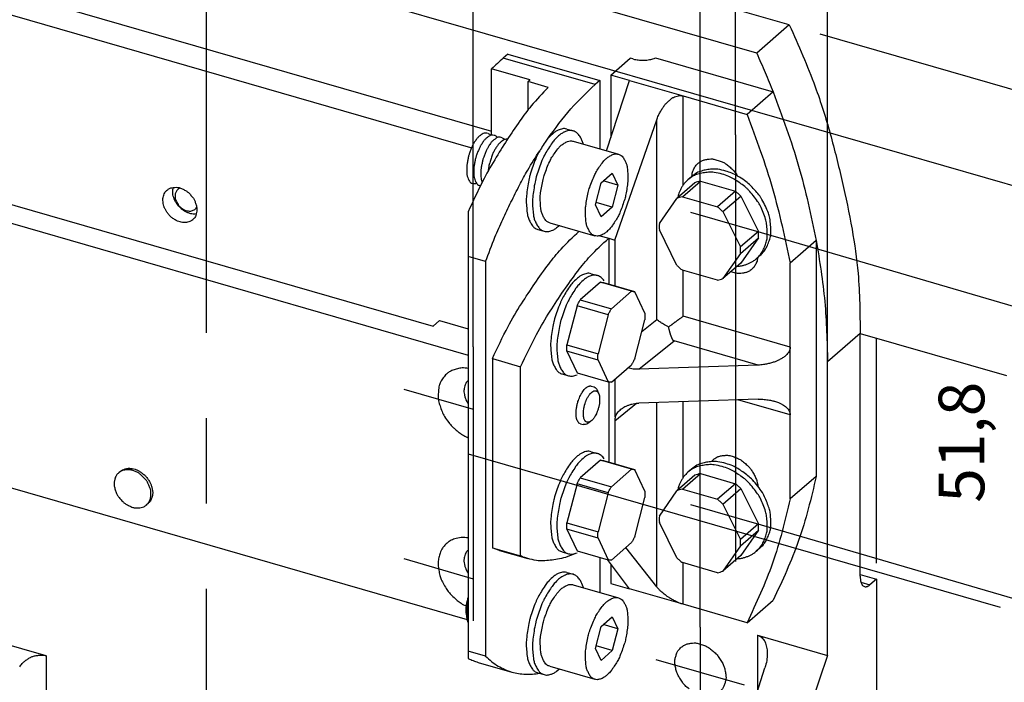
# Model space of a CAD drawing. Extents: x 0 to 34, y 0 to 22.
# Drawn here: x 6.9 to 12.3, y 10.2 to 13.9 of the extents above; entities that cross this region are included whole.
import ezdxf

# ---------------------------------------------------------------- set-up
doc = ezdxf.new("R2010")
doc.units = 0
doc.header["$LTSCALE"] = 1.87
doc.header["$MEASUREMENT"] = 0
doc.linetypes.add('DOT_CENTER', pattern=[2, 1.25, -0.25, 0.25, -0.25])
doc.layers.get('0').update_dxf_attribs({"linetype": 'CONTINUOUS'})
for name, color, linetype in [('1', 6, 'CONTINUOUS'), ('DIM', 1, 'CONTINUOUS'), ('OBJECT', 7, 'CONTINUOUS'), ('TEXT', 7, 'CONTINUOUS')]:
    doc.layers.add(name, color=color, linetype=linetype)
doc.styles.add('CONVERTER_1', font='txt.shx', dxfattribs={"width": 0.63})

msp = doc.modelspace()

# ---------------------------------------------------------------- linework, layer by layer
at = {"color": 7, "linetype": 'Continuous'}
for p, q in [((10.96, 13.6738), (4.931, 15.4142)), ((11.1385, 13.8285), (8.6808, 14.5379)), ((5.6856, 14.351), (9.5089, 13.2473)), ((9.3946, 13.1566), (5.6856, 14.2273)), ((11.1385, 13.8285), (10.96, 13.6738)), ((9.5982, 13.6694), (9.5726, 13.6472)), ((9.5982, 13.6694), (10.1008, 13.5243)), ((10.161, 13.5539), (10.2682, 13.6467)), ((10.2827, 13.6425), (10.2682, 13.6467)), ((10.4059, 13.6482), (11.05, 13.4622)), ((9.5089, 13.2246), (9.5089, 13.5878)), ((9.7177, 13.5275), (9.5089, 13.5878)), ((10.2631, 13.5245), (10.161, 13.5539)), ((10.161, 13.5539), (10.161, 13.2121)), ((9.7088, 13.3618), (9.7088, 13.5185)), ((9.8186, 13.4868), (9.7088, 13.5185)), ((10.1008, 13.5243), (10.0752, 13.5021)), ((10.1008, 13.5243), (10.1008, 13.1499)), ((10.1372, 13.1394), (10.2631, 13.5245)), ((10.2631, 13.5245), (10.557, 13.4396)), ((10.557, 13.4396), (10.9072, 13.3385)), ((11.05, 13.4622), (10.9072, 13.3385)), ((10.1833, 12.6505), (10.4125, 13.3082)), ((9.4892, 13.2335), (9.4836, 13.2352)), ((9.5279, 13.2224), (9.5222, 13.224)), ((9.5665, 13.2112), (9.5609, 13.2128)), ((9.9211, 13.2582), (9.9552, 13.2484)), ((9.9558, 13.1918), (10.2032, 13.1204)), ((10.0101, 13.1797), (10.0025, 13.1982)), ((5.5964, 13.1132), (9.3811, 12.0206)), ((6.0955, 13.0722), (9.1884, 12.1794)), ((10.1079, 12.9633), (10.1697, 13.0169)), ((10.1697, 13.0169), (10.2007, 12.9509)), ((10.6031, 12.9973), (10.5834, 12.9803)), ((9.41, 12.959), (9.4043, 12.9607)), ((9.4486, 12.9479), (9.443, 12.9495)), ((10.077, 12.8437), (10.1079, 12.9633)), ((10.2007, 12.9509), (10.1203, 12.9741)), ((10.2007, 12.9509), (10.1697, 12.8313)), ((10.621, 12.9641), (10.5228, 12.8791)), ((10.5533, 12.8878), (10.6515, 12.9729)), ((10.6515, 12.9729), (10.843, 12.9176)), ((10.5533, 12.8878), (10.7448, 12.8325)), ((10.843, 12.9176), (10.7448, 12.8325)), ((10.7753, 12.8062), (10.8735, 12.8912)), ((10.8735, 12.8912), (10.9692, 12.6977)), ((10.1079, 12.7777), (10.077, 12.8437)), ((10.1697, 12.8313), (10.0804, 12.8571)), ((10.1697, 12.8313), (10.1079, 12.7777)), ((10.427, 12.7408), (10.5228, 12.8791)), ((10.7753, 12.8062), (10.871, 12.6126)), ((9.827, 12.7457), (10.0744, 12.6743)), ((9.8797, 12.7283), (9.8635, 12.7167)), ((9.7626, 12.7092), (9.7967, 12.6994)), ((10.1006, 12.6744), (10.1499, 12.6602)), ((10.5228, 12.5121), (10.427, 12.7057)), ((10.9692, 12.6977), (10.871, 12.6126)), ((10.1499, 12.6602), (10.1833, 12.6505)), ((10.1499, 12.6602), (10.1499, 12.4107)), ((10.1833, 12.6505), (10.1833, 12.3992)), ((10.871, 12.5775), (10.9692, 12.6625)), ((10.9692, 12.6625), (10.8735, 12.5243)), ((11.2859, 12.6482), (11.143, 12.5244)), ((11.2859, 12.6482), (11.2859, 11.3565)), ((9.3811, 12.5605), (9.3811, 10.3983)), ((9.4758, 12.5331), (9.3811, 12.5605)), ((10.871, 12.5775), (10.7753, 12.4392)), ((10.9772, 12.5653), (10.9575, 12.5483)), ((9.4758, 12.5331), (9.4758, 10.3709)), ((10.8735, 12.5243), (10.7753, 12.4392)), ((11.143, 12.0638), (11.143, 12.5244)), ((10.0545, 12.4662), (10.0885, 12.4563)), ((10.7448, 12.4305), (10.5533, 12.4858)), ((10.1048, 12.4192), (9.9942, 12.3234)), ((10.2749, 12.37), (10.1048, 12.4192)), ((10.1208, 12.4173), (10.2909, 12.3682)), ((10.2749, 12.37), (10.1643, 12.2743)), ((10.3478, 12.2497), (10.2925, 12.3677)), ((9.9766, 12.2906), (9.9213, 12.0768)), ((10.1467, 12.2415), (9.9766, 12.2906)), ((9.9942, 12.3234), (10.1643, 12.2743)), ((10.1467, 12.2415), (10.0914, 12.0277)), ((9.2241, 12.2103), (9.1884, 12.1794)), ((9.2241, 12.2103), (9.3811, 12.165)), ((10.2925, 12.0008), (10.3478, 12.2145)), ((11.5263, 10.8092), (11.5263, 12.1391)), ((9.9213, 12.0768), (10.0914, 12.0277)), ((10.9679, 11.9654), (10.5082, 12.0981)), ((9.9213, 12.0417), (9.9766, 11.9236)), ((10.0914, 11.9925), (9.9213, 12.0417)), ((11.143, 11.6934), (11.143, 12.0638)), ((9.5131, 12.0012), (9.6677, 11.9565)), ((9.5131, 12.0012), (9.5131, 10.9651)), ((10.0914, 11.9925), (10.1467, 11.8745)), ((10.1643, 11.8722), (10.2749, 11.968)), ((10.9679, 11.9654), (10.3142, 11.9428)), ((11.3477, 10.3761), (11.3477, 11.9845)), ((9.6677, 10.9204), (9.6677, 11.9565)), ((9.896, 11.9171), (9.93, 11.9073)), ((9.9766, 11.9236), (10.1467, 11.8745)), ((10.1499, 11.8736), (10.1499, 11.436)), ((10.186, 11.6822), (10.186, 11.891)), ((10.0546, 11.8507), (10.07, 11.8462)), ((10.0954, 11.8089), (10.0878, 11.8274)), ((10.9679, 11.7798), (10.3142, 11.7572)), ((5.3876, 11.7241), (9.3757, 10.5728)), ((9.9951, 11.6448), (10.0106, 11.6404)), ((10.0519, 11.6584), (10.0357, 11.6468)), ((10.1833, 11.6608), (10.1833, 11.4245)), ((11.143, 11.2328), (11.143, 11.6934)), ((10.0545, 11.4914), (10.0885, 11.4816)), ((10.1048, 11.4444), (9.9942, 11.3487)), ((10.2749, 11.3953), (10.1048, 11.4444)), ((10.1208, 11.4426), (10.2909, 11.3935)), ((7.4767, 11.3836), (7.4677, 11.3758)), ((10.2749, 11.3953), (10.1643, 11.2996)), ((10.3478, 11.275), (10.2925, 11.393)), ((10.6031, 11.3956), (10.5834, 11.3786)), ((9.9942, 11.3487), (10.1643, 11.2996)), ((10.621, 11.3624), (10.5228, 11.2774)), ((10.5533, 11.2862), (10.6515, 11.3712)), ((10.6515, 11.3712), (10.843, 11.3159)), ((11.2859, 11.3565), (11.143, 11.2328)), ((9.9766, 11.3159), (9.9213, 11.1021)), ((10.1467, 11.2668), (9.9766, 11.3159)), ((10.1467, 11.2668), (10.0914, 11.053)), ((10.427, 11.1391), (10.5228, 11.2774)), ((10.5533, 11.2862), (10.7448, 11.2309)), ((10.843, 11.3159), (10.7448, 11.2309)), ((10.7753, 11.2045), (10.8735, 11.2896)), ((10.8735, 11.2896), (10.9692, 11.096)), ((10.2925, 11.026), (10.3478, 11.2398)), ((7.6286, 11.2081), (7.6197, 11.2003)), ((10.7753, 11.2045), (10.871, 11.011)), ((10.5228, 10.9105), (10.427, 11.104)), ((9.9213, 11.1021), (10.0914, 11.053)), ((10.0914, 11.0178), (9.9213, 11.0669)), ((9.9213, 11.0669), (9.9766, 10.9489)), ((10.9692, 11.096), (10.871, 11.011)), ((10.871, 10.9758), (10.9692, 11.0609)), ((10.9692, 11.0609), (10.8735, 10.9226)), ((10.0914, 11.0178), (10.1467, 10.8998)), ((9.5131, 10.9651), (9.6677, 10.9204)), ((9.5516, 10.9511), (9.7063, 10.9065)), ((9.896, 10.9424), (9.93, 10.9326)), ((9.9766, 10.9489), (10.1467, 10.8998)), ((10.1643, 10.8975), (10.2749, 10.9933)), ((10.4125, 10.7514), (10.2434, 10.966)), ((10.871, 10.9758), (10.7753, 10.8376)), ((10.9772, 10.9637), (10.9575, 10.9467)), ((10.1008, 10.9131), (10.1008, 10.7206)), ((10.2631, 10.7408), (10.1424, 10.9011)), ((10.8735, 10.9226), (10.7753, 10.8376)), ((10.161, 10.8763), (10.161, 10.7703)), ((10.7448, 10.8288), (10.5533, 10.8841)), ((9.9211, 10.8297), (9.9552, 10.8199)), ((11.5263, 10.8195), (11.6156, 10.7937)), ((11.6156, 10.7937), (11.5799, 10.7628)), ((11.6156, 10.7937), (11.6156, 9.8658)), ((9.9558, 10.7625), (10.2032, 10.6911)), ((10.0101, 10.7511), (10.0025, 10.7696)), ((10.161, 10.7703), (10.2631, 10.7408)), ((10.557, 10.656), (10.2631, 10.7408)), ((10.9072, 10.5549), (11.05, 10.6786)), ((9.3725, 10.6226), (9.3725, 10.6068)), ((10.9072, 10.5549), (10.557, 10.656)), ((10.1079, 10.534), (10.1697, 10.5876)), ((10.1697, 10.5876), (10.2007, 10.5216)), ((10.077, 10.4145), (10.1079, 10.534)), ((10.2007, 10.5216), (10.1203, 10.5448)), ((10.2007, 10.5216), (10.1697, 10.402)), ((7.0701, 10.3738), (6.6372, 10.4988)), ((10.9643, 10.4868), (11.3477, 10.3761)), ((10.1079, 10.3485), (10.077, 10.4145)), ((10.1697, 10.402), (10.0804, 10.4278)), ((10.1697, 10.402), (10.1079, 10.3485)), ((9.4758, 10.3709), (9.3811, 10.3983)), ((11.3477, 10.3761), (10.3477, 7.4392)), ((9.4355, 10.3376), (9.6196, 10.2845)), ((9.827, 10.3164), (10.0744, 10.245)), ((9.8797, 10.2997), (9.8635, 10.2881)), ((10.1577, 7.6429), (11.0053, 10.3082)), ((9.7626, 10.2807), (9.7967, 10.2708))]:
    msp.add_line(p, q, dxfattribs=at)
at = {"color": 6, "linetype": 'Continuous'}
msp.add_line((11.5304, 10.777), (11.5799, 10.7628), dxfattribs=at)
at = {"color": 7, "linetype": 'Continuous'}
for points in [[(11.1385, 13.8285), (11.2803, 13.4901), (11.3624, 13.232), (11.4278, 12.9714), (11.4816, 12.7099), (11.5147, 12.4674), (11.5263, 12.1391)], [(9.5726, 13.6472), (9.5407, 13.6185), (9.5089, 13.5878)], [(10.2827, 13.6425), (10.2984, 13.6386), (10.3113, 13.6368), (10.3266, 13.6356), (10.3407, 13.6351), (10.3463, 13.6352), (10.3519, 13.6357), (10.3656, 13.6375), (10.3804, 13.64), (10.392, 13.6429), (10.4059, 13.6482)], [(10.96, 13.6738), (11.0064, 13.5683), (11.05, 13.4622)], [(9.8186, 13.4868), (9.7259, 13.3856), (9.6629, 13.3027), (9.593, 13.1986), (9.5257, 13.0904), (9.4596, 12.9718), (9.3811, 12.8059)], [(9.7177, 13.5275), (9.7132, 13.523), (9.7088, 13.5185)], [(9.8149, 13.2033), (9.9433, 13.3695), (10.0752, 13.5021)], [(10.4125, 13.3082), (10.4222, 13.3332), (10.4318, 13.3519), (10.4429, 13.3705), (10.4539, 13.387), (10.4584, 13.3928), (10.4637, 13.3988), (10.4782, 13.4126), (10.4932, 13.4253), (10.4984, 13.429), (10.5038, 13.4318), (10.5167, 13.4369), (10.531, 13.441), (10.5425, 13.4423), (10.557, 13.4396)], [(11.05, 13.4622), (11.1895, 13.0558), (11.2859, 12.6482)], [(11.05, 13.4622), (11.1895, 13.0558), (11.2859, 12.6482)], [(10.9072, 13.3385), (11.0466, 12.9321), (11.143, 12.5244)], [(9.9211, 13.2582), (9.9071, 13.2609), (9.8968, 13.26), (9.8848, 13.2567), (9.8729, 13.2521), (9.8592, 13.2447), (9.8419, 13.2312)], [(9.4836, 13.2352), (9.4718, 13.2367), (9.4629, 13.2338), (9.4503, 13.2262), (9.4384, 13.217), (9.4326, 13.2113), (9.4276, 13.2051), (9.4218, 13.1966), (9.4161, 13.1877), (9.412, 13.1812), (9.4084, 13.1752), (9.4051, 13.1688), (9.4017, 13.1616), (9.3936, 13.1418), (9.3865, 13.1225), (9.3842, 13.1152), (9.3823, 13.1077), (9.378, 13.0876), (9.3743, 13.0666), (9.3733, 13.0586), (9.3727, 13.0514), (9.3725, 13.0444), (9.3725, 13.0367), (9.3726, 13.0262), (9.373, 13.0159), (9.3739, 13.008), (9.3758, 13.0001), (9.3809, 12.9859), (9.3876, 12.9728), (9.3936, 12.9656), (9.4043, 12.9607)], [(9.5222, 13.224), (9.5105, 13.2255), (9.5016, 13.2227), (9.4889, 13.2151), (9.477, 13.2058), (9.4713, 13.2001), (9.4663, 13.1939), (9.4604, 13.1855), (9.4548, 13.1766), (9.4507, 13.17), (9.4471, 13.164), (9.4437, 13.1576), (9.4404, 13.1504), (9.4323, 13.1306), (9.4252, 13.1113), (9.4229, 13.104), (9.4209, 13.0966), (9.4166, 13.0764), (9.4129, 13.0554), (9.4119, 13.0475), (9.4114, 13.0403), (9.4112, 13.0333), (9.4112, 13.0256), (9.4112, 13.015), (9.4117, 13.0048), (9.4126, 12.9968), (9.4144, 12.989), (9.4196, 12.9748), (9.4262, 12.9616), (9.4323, 12.9545), (9.443, 12.9495)], [(9.5609, 13.2128), (9.5491, 13.2143), (9.5402, 13.2115), (9.5276, 13.2039), (9.5157, 13.1947), (9.5099, 13.189), (9.5049, 13.1828), (9.4991, 13.1743), (9.4934, 13.1654), (9.4893, 13.1589), (9.4858, 13.1529), (9.4824, 13.1465), (9.479, 13.1392), (9.471, 13.1195), (9.4639, 13.1002), (9.4615, 13.0928), (9.4596, 13.0854), (9.4553, 13.0653), (9.4516, 13.0442), (9.4506, 13.0363), (9.45, 13.029), (9.4499, 13.022), (9.4498, 13.0147), (9.4499, 13.0062), (9.4502, 12.9975), (9.4522, 12.9825), (9.4574, 12.965)], [(9.4892, 13.2335), (9.4971, 13.2298), (9.5042, 13.2234)], [(9.5279, 13.2224), (9.5358, 13.2186), (9.5428, 13.2122)], [(9.5665, 13.2112), (9.5745, 13.2074), (9.5815, 13.201)], [(9.8419, 13.2312), (9.8182, 13.2082), (9.8017, 13.1865), (9.7812, 13.1546), (9.7634, 13.1239), (9.7566, 13.1104), (9.7504, 13.0959), (9.7348, 13.0541), (9.7207, 13.0116), (9.7161, 12.9955), (9.7126, 12.9791), (9.7053, 12.9361), (9.6997, 12.8932), (9.6986, 12.8783), (9.6985, 12.8631), (9.7008, 12.8267), (9.7048, 12.7913), (9.7071, 12.7805), (9.7105, 12.7702), (9.7202, 12.7495), (9.7327, 12.7293), (9.7438, 12.7176), (9.7626, 12.7092)], [(9.8759, 13.2214), (9.8522, 13.1983), (9.8357, 13.1767), (9.8152, 13.1448), (9.7974, 13.114), (9.7906, 13.1005), (9.7844, 13.0861), (9.7689, 13.0443), (9.7547, 13.0017), (9.7502, 12.9857), (9.7466, 12.9693), (9.7393, 12.9262), (9.7337, 12.8834), (9.7326, 12.8685), (9.7325, 12.8533), (9.7348, 12.8168), (9.7389, 12.7815), (9.7411, 12.7707), (9.7445, 12.7604), (9.7543, 12.7397), (9.7667, 12.7195), (9.7778, 12.7078), (9.7967, 12.6994)], [(9.9552, 13.2484), (9.9411, 13.2511), (9.9308, 13.2501), (9.9188, 13.2469), (9.9069, 13.2423), (9.8932, 13.2348), (9.8759, 13.2214)], [(10.0025, 13.1982), (9.9952, 13.2139), (9.9882, 13.2241), (9.9813, 13.232), (9.9739, 13.239), (9.9666, 13.2441), (9.9552, 13.2484)], [(9.5947, 13.2026), (9.5835, 13.2022), (9.5752, 13.1987), (9.5634, 13.1907), (9.5524, 13.1814), (9.5472, 13.176), (9.5428, 13.1705), (9.5378, 13.1632), (9.5328, 13.1554), (9.5274, 13.1468), (9.5226, 13.1386), (9.5182, 13.13), (9.5142, 13.1209), (9.506, 13.0982), (9.4985, 13.0743), (9.4933, 13.053), (9.4897, 13.026)], [(9.827, 12.7457), (9.8109, 12.753), (9.8016, 12.7632), (9.7912, 12.7812), (9.7832, 12.7996), (9.7804, 12.8088), (9.7788, 12.8185), (9.7761, 12.8498), (9.7751, 12.882), (9.7755, 12.8954), (9.7769, 12.9084), (9.783, 12.9456), (9.7906, 12.9828), (9.7941, 12.9968), (9.7986, 13.0105), (9.812, 13.0461), (9.8267, 13.0808), (9.8325, 13.0926), (9.8392, 13.1041), (9.8572, 13.1308), (9.8762, 13.1559), (9.8827, 13.1632), (9.89, 13.1695), (9.9066, 13.1808), (9.925, 13.1905), (9.9383, 13.1942), (9.9558, 13.1918)], [(10.0117, 13.1756), (10.0109, 13.1777), (10.0101, 13.1797)], [(9.4758, 12.5331), (9.5273, 12.6665), (9.5698, 12.7634), (9.6149, 12.8581), (9.6617, 12.9511), (9.7066, 13.0331), (9.7721, 13.1392)], [(10.0744, 12.6743), (10.0584, 12.6815), (10.049, 12.6918), (10.0387, 12.7098), (10.0307, 12.7282), (10.0279, 12.7374), (10.0262, 12.7471), (10.0235, 12.7783), (10.0225, 12.8105), (10.023, 12.8239), (10.0244, 12.837), (10.0304, 12.8742), (10.038, 12.9114), (10.0416, 12.9254), (10.046, 12.9391), (10.0594, 12.9746), (10.0741, 13.0094), (10.0799, 13.0211), (10.0867, 13.0327), (10.1047, 13.0594), (10.1236, 13.0845), (10.1302, 13.0917), (10.1374, 13.0981), (10.154, 13.1093), (10.1724, 13.1191), (10.1857, 13.1228), (10.2032, 13.1204)], [(10.2032, 13.1204), (10.2185, 13.1136), (10.2276, 13.1041), (10.2376, 13.0876), (10.2455, 13.0708), (10.2483, 13.0625), (10.2502, 13.0536), (10.2535, 13.0249), (10.2553, 12.9953), (10.2553, 12.983), (10.2544, 12.9709), (10.2498, 12.9361), (10.2439, 12.9011), (10.241, 12.8878), (10.2373, 12.8747), (10.2258, 12.8402), (10.2131, 12.8062), (10.2081, 12.7944), (10.2026, 12.7835), (10.1881, 12.7585), (10.1715, 12.7326), (10.1581, 12.715), (10.1388, 12.6963)], [(10.6054, 12.9992), (10.6075, 13.0166), (10.6111, 13.0288), (10.6159, 13.0401), (10.6215, 13.0508), (10.628, 13.0602), (10.639, 13.071)], [(10.639, 13.071), (10.6564, 13.0835), (10.6721, 13.0894), (10.6915, 13.0933), (10.7097, 13.095), (10.7174, 13.0948), (10.7254, 13.0935), (10.7483, 13.0871), (10.7709, 13.079), (10.7794, 13.075), (10.7867, 13.0705), (10.8047, 13.0571), (10.8233, 13.0411), (10.839, 13.0247), (10.8554, 13.0011)], [(10.7705, 13.0117), (10.7276, 13.0212), (10.6957, 13.0219), (10.6662, 13.0183), (10.6377, 13.0118), (10.6129, 13.0017), (10.5834, 12.9803)], [(10.7901, 13.0288), (10.7473, 13.0382), (10.7153, 13.0389), (10.6859, 13.0353), (10.6573, 13.0288), (10.6325, 13.0187), (10.6031, 12.9973)], [(10.9575, 12.5483), (10.9804, 12.5716), (10.9938, 12.5933), (11.0056, 12.6204), (11.0142, 12.6462), (11.0166, 12.6573), (11.0176, 12.6692), (11.0173, 12.704), (11.0145, 12.7391), (11.0123, 12.7525), (11.0087, 12.7656), (10.9954, 12.8015), (10.98, 12.8369), (10.9732, 12.8498), (10.9652, 12.862), (10.941, 12.8938), (10.9151, 12.9244), (10.9049, 12.9348), (10.8945, 12.9437), (10.867, 12.9639), (10.8359, 12.984), (10.808, 12.9987), (10.7705, 13.0117)], [(10.8554, 13.0011), (10.823, 13.017), (10.7901, 13.0288)], [(10.9772, 12.5653), (11.0013, 12.5901), (11.0151, 12.6133), (11.0269, 12.6425), (11.0353, 12.6703), (11.0374, 12.6823), (11.0381, 12.6951), (11.0361, 12.7324), (11.0315, 12.7699), (11.0284, 12.7842), (11.0238, 12.7981), (11.0075, 12.8358), (10.9889, 12.8728), (10.9809, 12.886), (10.9723, 12.8977), (10.9482, 12.9255), (10.9202, 12.9542), (10.8932, 12.9773), (10.8554, 13.0011)], [(7.7325, 12.9239), (7.7463, 12.9335), (7.7588, 12.9374), (7.7745, 12.9392), (7.7892, 12.9392), (7.7955, 12.9384), (7.8019, 12.9365), (7.8197, 12.9289), (7.837, 12.9198), (7.8433, 12.9155), (7.8491, 12.9105), (7.8632, 12.8953), (7.8762, 12.8792), (7.8803, 12.8728), (7.8836, 12.8659), (7.8902, 12.8475), (7.8952, 12.8287), (7.8961, 12.8222), (7.8961, 12.8158), (7.8939, 12.8013), (7.8899, 12.786), (7.8842, 12.7742), (7.8728, 12.7619)], [(7.7634, 12.9161), (7.7642, 12.9277), (7.7665, 12.9388)], [(7.8041, 12.9352), (7.7945, 12.9306), (7.7888, 12.9254), (7.7841, 12.9189), (7.7802, 12.9119), (7.7775, 12.9037), (7.7765, 12.8917)], [(9.428, 12.9597), (9.4187, 12.958), (9.41, 12.959)], [(9.4486, 12.9479), (9.4486, 12.9479), (9.4486, 12.9479)], [(10.5834, 12.9803), (10.5676, 12.9651), (10.5578, 12.9523), (10.5488, 12.9378), (10.5407, 12.9227), (10.534, 12.9066), (10.528, 12.8835)], [(10.6515, 12.9729), (10.6359, 12.9692), (10.621, 12.9641)], [(7.7611, 12.7719), (7.7465, 12.7848), (7.7367, 12.7967), (7.7274, 12.8106), (7.7198, 12.8239), (7.7173, 12.8293), (7.7154, 12.8354), (7.7118, 12.8514), (7.7094, 12.8675), (7.7092, 12.8731), (7.7098, 12.8784), (7.7126, 12.8905), (7.717, 12.9033), (7.7224, 12.9133), (7.7325, 12.9239)], [(7.8924, 12.7934), (7.8752, 12.7925), (7.8617, 12.7951), (7.8456, 12.8004), (7.8311, 12.8066), (7.8253, 12.8099), (7.8197, 12.814), (7.8052, 12.8268), (7.7916, 12.8407), (7.787, 12.8462), (7.7834, 12.8519), (7.7758, 12.8667), (7.7688, 12.8832), (7.7648, 12.8976), (7.7634, 12.9161)], [(7.7765, 12.8917), (7.7776, 12.8781), (7.7808, 12.8677), (7.7863, 12.8557), (7.7924, 12.8451), (7.7953, 12.841), (7.7988, 12.8371), (7.8094, 12.8277), (7.8206, 12.8193), (7.8249, 12.8167), (7.8296, 12.8147), (7.8418, 12.8113), (7.854, 12.809), (7.8582, 12.8088), (7.8622, 12.8094), (7.8711, 12.8121), (7.8802, 12.8162), (7.8875, 12.8216), (7.8942, 12.8312)], [(10.5533, 12.8878), (10.5377, 12.8841), (10.5228, 12.8791)], [(10.8735, 12.8912), (10.8586, 12.9049), (10.843, 12.9176)], [(10.7753, 12.8062), (10.7604, 12.8199), (10.7448, 12.8325)], [(9.3811, 12.8059), (9.3811, 12.757), (9.3811, 12.7192), (9.3811, 12.701), (9.3811, 12.684), (9.3811, 12.6693), (9.3811, 12.6541), (9.3811, 12.6149), (9.3811, 12.5605)], [(7.8728, 12.7619), (7.8613, 12.7537), (7.851, 12.7497), (7.8383, 12.7471), (7.8263, 12.7459), (7.8213, 12.746), (7.8164, 12.7467), (7.8035, 12.75), (7.7897, 12.7548), (7.7765, 12.7611), (7.7611, 12.7719)], [(9.8797, 12.7283), (9.8808, 12.7291), (9.8819, 12.7299)], [(10.427, 12.7408), (10.4263, 12.7234), (10.427, 12.7057)], [(9.5131, 12.0012), (9.5991, 12.1766), (9.672, 12.3013), (9.7453, 12.4128), (9.8217, 12.5193), (9.8891, 12.6013), (9.9887, 12.699)], [(9.7967, 12.6994), (9.8086, 12.697), (9.8175, 12.6974), (9.8276, 12.6994), (9.8376, 12.7024), (9.849, 12.7073), (9.8635, 12.7167)], [(10.1388, 12.6963), (10.1248, 12.6853), (10.1136, 12.6793), (10.1039, 12.6755), (10.0942, 12.6729), (10.0858, 12.6721), (10.0744, 12.6743)], [(10.9692, 12.6625), (10.9699, 12.6799), (10.9692, 12.6977)], [(9.6677, 11.9565), (9.7549, 12.1342), (9.8289, 12.2604), (9.9033, 12.3729), (9.9807, 12.4802), (10.049, 12.5625), (10.1499, 12.6602)], [(10.871, 12.5775), (10.8717, 12.5949), (10.871, 12.6126)], [(11.2859, 12.6482), (11.3322, 12.3133), (11.3477, 11.9845)], [(10.5228, 12.5121), (10.5377, 12.4984), (10.5533, 12.4858)], [(10.8538, 12.5073), (10.8775, 12.51), (10.8944, 12.5143), (10.9105, 12.5201), (10.9262, 12.5269), (10.9402, 12.5349), (10.9575, 12.5483)], [(10.9661, 12.5558), (10.9634, 12.5403), (10.9596, 12.5293), (10.9549, 12.5192), (10.9495, 12.5095), (10.9434, 12.501), (10.9332, 12.4911)], [(10.0545, 12.4662), (10.0405, 12.4688), (10.0301, 12.4679), (10.0182, 12.4646), (10.0063, 12.46), (9.9925, 12.4526), (9.9753, 12.4391)], [(10.0885, 12.4563), (10.0745, 12.459), (10.0642, 12.458), (10.0522, 12.4548), (10.0403, 12.4502), (10.0266, 12.4428), (10.0093, 12.4293)], [(10.1249, 12.4272), (10.1083, 12.4459), (10.0885, 12.4563)], [(10.9332, 12.4911), (10.9152, 12.4782), (10.9, 12.4725), (10.8824, 12.4691), (10.8642, 12.4677), (10.8445, 12.4691), (10.8183, 12.4766)], [(9.9753, 12.4391), (9.9516, 12.4161), (9.935, 12.3944), (9.9146, 12.3626), (9.8968, 12.3318), (9.89, 12.3183), (9.8838, 12.3038), (9.8682, 12.262), (9.854, 12.2195), (9.8495, 12.2034), (9.8459, 12.187), (9.8386, 12.144), (9.833, 12.1011), (9.8319, 12.0862), (9.8319, 12.071), (9.8341, 12.0346), (9.8382, 11.9992), (9.8404, 11.9884), (9.8439, 11.9781), (9.8536, 11.9575), (9.866, 11.9372), (9.8772, 11.9255), (9.896, 11.9171)], [(10.0093, 12.4293), (9.9856, 12.4062), (9.969, 12.3846), (9.9486, 12.3527), (9.9308, 12.3219), (9.924, 12.3085), (9.9178, 12.294), (9.9022, 12.2522), (9.8881, 12.2097), (9.8835, 12.1936), (9.88, 12.1772), (9.8727, 12.1342), (9.8671, 12.0913), (9.8659, 12.0764), (9.8659, 12.0612), (9.8681, 12.0248), (9.8722, 11.9894), (9.8745, 11.9786), (9.8779, 11.9683), (9.8876, 11.9476), (9.9, 11.9274), (9.9112, 11.9157), (9.93, 11.9073)], [(10.1048, 12.4192), (10.113, 12.4189), (10.1208, 12.4173)], [(10.7448, 12.4305), (10.7604, 12.4341), (10.7753, 12.4392)], [(10.2749, 12.37), (10.2831, 12.3697), (10.2909, 12.3682)], [(10.2909, 12.3682), (10.2917, 12.3679), (10.2925, 12.3677)], [(9.9766, 12.2906), (9.9852, 12.3074), (9.9942, 12.3234)], [(10.1467, 12.2415), (10.1553, 12.2583), (10.1643, 12.2743)], [(10.3478, 12.2497), (10.3482, 12.2325), (10.3478, 12.2145)], [(10.4777, 12.1744), (10.4617, 12.1829), (10.45, 12.1897), (10.4394, 12.1963), (10.4292, 12.2029), (10.4217, 12.2081), (10.4125, 12.2154)], [(10.4777, 12.1744), (10.4851, 12.18), (10.4913, 12.1847), (10.495, 12.1875), (10.4985, 12.1902), (10.501, 12.192), (10.5034, 12.1938), (10.5068, 12.1963), (10.5103, 12.199), (10.5144, 12.202), (10.5185, 12.205), (10.5226, 12.2081), (10.5267, 12.2111), (10.5301, 12.2136), (10.5333, 12.216), (10.5357, 12.2177), (10.538, 12.2194), (10.5407, 12.2213), (10.5434, 12.2233), (10.5493, 12.2276), (10.557, 12.233)], [(10.5082, 12.0981), (10.5067, 12.0986), (10.5057, 12.0991), (10.5053, 12.0994), (10.505, 12.0997), (10.5044, 12.1001), (10.5037, 12.1006), (10.5031, 12.1013), (10.5025, 12.102), (10.5016, 12.1032), (10.5008, 12.1044), (10.5006, 12.1048), (10.5003, 12.1052), (10.5, 12.1057), (10.4996, 12.1064), (10.4992, 12.1072), (10.4987, 12.1081), (10.4985, 12.1086), (10.4982, 12.109), (10.4979, 12.1096), (10.4976, 12.1102), (10.4973, 12.111), (10.497, 12.1117), (10.4962, 12.1133), (10.4955, 12.115), (10.4948, 12.1167), (10.4942, 12.1183), (10.4937, 12.1194), (10.4933, 12.1205), (10.4926, 12.1223), (10.4919, 12.1242), (10.4913, 12.1259), (10.4907, 12.1274), (10.4904, 12.1284), (10.49, 12.1295), (10.489, 12.1324), (10.4879, 12.1358), (10.4868, 12.1395), (10.4857, 12.1431), (10.4845, 12.1472), (10.4835, 12.1508), (10.4829, 12.153), (10.4824, 12.155), (10.4812, 12.1596), (10.4796, 12.166), (10.4777, 12.1744)], [(9.9213, 12.0417), (9.9209, 12.0589), (9.9213, 12.0768)], [(10.0914, 11.9925), (10.091, 12.0098), (10.0914, 12.0277)], [(11.143, 12.0638), (11.1415, 12.0503), (11.1371, 12.0406), (11.1289, 12.0287), (11.1201, 12.0184), (11.1156, 12.0142), (11.1105, 12.0104), (11.0934, 12), (11.0753, 11.9904), (11.0677, 11.9869), (11.0605, 11.9843), (11.0407, 11.9783), (11.0186, 11.9727), (10.9965, 11.9684), (10.9679, 11.9654)], [(10.2925, 12.0008), (10.2839, 11.9839), (10.2749, 11.968)], [(9.3811, 11.9475), (9.3472, 11.9499), (9.3215, 11.9457), (9.2971, 11.9378), (9.276, 11.9282), (9.2684, 11.9233), (9.2613, 11.9167), (9.2444, 11.8957), (9.2296, 11.873), (9.2251, 11.8635), (9.2223, 11.8535), (9.218, 11.8237), (9.2162, 11.7933), (9.2168, 11.7814), (9.2187, 11.7705), (9.2266, 11.7424), (9.2376, 11.7122), (9.2513, 11.6842), (9.2741, 11.6517)], [(9.93, 11.9073), (9.9523, 11.9056), (9.9764, 11.9125)], [(10.3142, 11.9428), (10.2837, 11.9443), (10.2549, 11.9506)], [(9.3811, 11.882), (9.3704, 11.87), (9.3648, 11.8586), (9.3605, 11.8443), (9.3578, 11.8306), (9.3574, 11.8248), (9.3577, 11.8191), (9.3602, 11.8039), (9.3644, 11.7874), (9.3703, 11.7717), (9.3811, 11.7531)], [(10.1643, 11.8722), (10.1553, 11.8726), (10.1467, 11.8745)], [(9.9769, 11.7478), (9.9816, 11.7655), (9.9865, 11.7792), (9.9924, 11.7932), (9.9982, 11.8058), (10.0007, 11.8103), (10.0037, 11.815), (10.0117, 11.8261), (10.02, 11.8364), (10.0229, 11.8393), (10.026, 11.8419), (10.0332, 11.8464), (10.0411, 11.8503), (10.047, 11.8518), (10.0546, 11.8507)], [(10.0112, 11.7002), (10.0119, 11.7171), (10.0142, 11.7308), (10.0181, 11.7472), (10.0224, 11.7621), (10.0245, 11.7678), (10.0271, 11.7738), (10.0346, 11.7882), (10.0427, 11.8019), (10.0457, 11.8061), (10.0492, 11.81), (10.0578, 11.8176), (10.0667, 11.8238), (10.0694, 11.8251), (10.0721, 11.8256), (10.0779, 11.825), (10.0839, 11.8231), (10.09, 11.8186), (10.0954, 11.8089)], [(10.0954, 11.8089), (10.099, 11.7974), (10.1001, 11.7873), (10.1002, 11.7721), (10.0994, 11.7578), (10.0986, 11.7516), (10.0974, 11.7454), (10.0928, 11.7281), (10.0875, 11.7112), (10.0852, 11.7052), (10.0826, 11.6995), (10.0756, 11.687), (10.0675, 11.6742), (10.0612, 11.6663), (10.0519, 11.6584)], [(10.07, 11.8462), (10.0802, 11.8398), (10.0878, 11.8274)], [(10.2169, 11.7238), (10.2325, 11.7349), (10.2453, 11.7414), (10.2605, 11.7472), (10.2762, 11.752), (10.2923, 11.7555), (10.3142, 11.7572)], [(10.9679, 11.7798), (10.9871, 11.7793), (11.0013, 11.7781), (11.0154, 11.7764), (11.0292, 11.7743), (11.0416, 11.7719), (11.0578, 11.7676)], [(11.0578, 11.7676), (11.0784, 11.7608), (11.0935, 11.7538), (11.1066, 11.7464), (11.1179, 11.739), (11.1216, 11.7361), (11.125, 11.7326), (11.1319, 11.7239), (11.1382, 11.7139), (11.1418, 11.7053), (11.143, 11.6934)], [(9.9951, 11.6448), (9.9872, 11.6485), (9.9828, 11.6537), (9.9778, 11.6631), (9.9741, 11.6727), (9.9728, 11.6775), (9.9722, 11.6822), (9.9715, 11.6959), (9.9716, 11.7111), (9.973, 11.7273), (9.9769, 11.7478)], [(10.0519, 11.6584), (10.0429, 11.6534), (10.0357, 11.6525), (10.0299, 11.6536), (10.0249, 11.6555), (10.023, 11.657), (10.0214, 11.6588), (10.0178, 11.6655), (10.0146, 11.6737), (10.012, 11.6849), (10.0112, 11.7002)], [(10.186, 11.6822), (10.1978, 11.7043), (10.2169, 11.7238)], [(9.2741, 11.6517), (9.2923, 11.6303), (9.3073, 11.616), (9.3238, 11.6024), (9.3408, 11.5898), (9.3574, 11.5793), (9.3811, 11.5679)], [(10.0357, 11.6468), (10.0226, 11.6404), (10.0106, 11.6404)], [(10.186, 11.6822), (10.184, 11.6718), (10.1833, 11.6608)], [(10.0545, 11.4914), (10.0405, 11.4941), (10.0301, 11.4932), (10.0182, 11.4899), (10.0063, 11.4853), (9.9925, 11.4779), (9.9753, 11.4644)], [(10.0885, 11.4816), (10.0745, 11.4843), (10.0642, 11.4833), (10.0522, 11.4801), (10.0403, 11.4755), (10.0266, 11.468), (10.0093, 11.4546)], [(10.1249, 11.4525), (10.1083, 11.4712), (10.0885, 11.4816)], [(9.9753, 11.4644), (9.9516, 11.4414), (9.935, 11.4197), (9.9146, 11.3878), (9.8968, 11.3571), (9.89, 11.3436), (9.8838, 11.3291), (9.8682, 11.2873), (9.854, 11.2448), (9.8495, 11.2287), (9.8459, 11.2123), (9.8386, 11.1693), (9.833, 11.1264), (9.8319, 11.1115), (9.8319, 11.0963), (9.8341, 11.0599), (9.8382, 11.0245), (9.8404, 11.0137), (9.8439, 11.0034), (9.8536, 10.9828), (9.866, 10.9625), (9.8772, 10.9508), (9.896, 10.9424)], [(10.0093, 11.4546), (9.9856, 11.4315), (9.969, 11.4099), (9.9486, 11.378), (9.9308, 11.3472), (9.924, 11.3337), (9.9178, 11.3193), (9.9022, 11.2775), (9.8881, 11.2349), (9.8835, 11.2189), (9.88, 11.2025), (9.8727, 11.1594), (9.8671, 11.1166), (9.8659, 11.1017), (9.8659, 11.0865), (9.8681, 11.05), (9.8722, 11.0147), (9.8745, 11.0039), (9.8779, 10.9936), (9.8876, 10.9729), (9.9, 10.9527), (9.9112, 10.941), (9.93, 10.9326)], [(10.1048, 11.4444), (10.113, 11.4441), (10.1208, 11.4426)], [(10.7901, 11.4271), (10.7473, 11.4365), (10.7153, 11.4372), (10.6859, 11.4336), (10.6573, 11.4272), (10.6325, 11.4171), (10.6031, 11.3956)], [(10.7121, 11.437), (10.7172, 11.4427), (10.7228, 11.448)], [(10.7228, 11.448), (10.7409, 11.4609), (10.7573, 11.4668), (10.7775, 11.4705), (10.7966, 11.4719), (10.8047, 11.4715), (10.813, 11.4699), (10.8368, 11.4625), (10.8602, 11.4533), (10.869, 11.4488), (10.877, 11.4433), (10.8981, 11.4261), (10.918, 11.4075), (10.9248, 11.4001), (10.9304, 11.3924), (10.9424, 11.3722), (10.9539, 11.3494), (10.9615, 11.3292), (10.9663, 11.3026)], [(10.9663, 11.3026), (10.937, 11.3373), (10.912, 11.36), (10.8846, 11.3806), (10.8562, 11.3993), (10.8289, 11.4136), (10.7901, 11.4271)], [(7.4677, 11.3758), (7.4553, 11.3625), (7.4492, 11.3497), (7.4448, 11.3332), (7.4425, 11.3174), (7.4424, 11.3105), (7.4435, 11.3034), (7.4489, 11.2831), (7.456, 11.2631), (7.4596, 11.2557), (7.4641, 11.2488), (7.4781, 11.2313), (7.4934, 11.2149), (7.4996, 11.2094), (7.5065, 11.2048), (7.5253, 11.1949), (7.5446, 11.1867), (7.5515, 11.1847), (7.5583, 11.1837), (7.5742, 11.1838), (7.5912, 11.1858), (7.6048, 11.19), (7.6197, 11.2003)], [(7.6442, 11.2591), (7.6428, 11.2788), (7.6385, 11.2941), (7.6312, 11.3118), (7.6232, 11.3276), (7.6194, 11.3337), (7.6146, 11.3396), (7.6002, 11.3546), (7.5849, 11.3685), (7.5789, 11.373), (7.5723, 11.3767), (7.5546, 11.3846), (7.5366, 11.391), (7.5303, 11.3924), (7.5241, 11.393), (7.5095, 11.3922), (7.494, 11.3898), (7.4815, 11.3856), (7.4677, 11.3758)], [(7.4767, 11.3836), (7.4887, 11.3918), (7.5026, 11.3974)], [(7.5026, 11.3974), (7.5193, 11.4007), (7.5329, 11.4001), (7.5494, 11.397), (7.5644, 11.3928), (7.5705, 11.3904), (7.5765, 11.3871), (7.5927, 11.3762), (7.6083, 11.3641), (7.6137, 11.359), (7.6185, 11.3533), (7.6301, 11.3371), (7.6405, 11.3202), (7.6437, 11.3138), (7.6461, 11.307), (7.6506, 11.2891), (7.6536, 11.2712), (7.6539, 11.2649), (7.6534, 11.259), (7.6505, 11.2454), (7.6458, 11.2311), (7.6398, 11.2198), (7.6286, 11.2081)], [(10.2749, 11.3953), (10.2831, 11.395), (10.2909, 11.3935)], [(10.2909, 11.3935), (10.2917, 11.3932), (10.2925, 11.393)], [(10.5834, 11.3786), (10.5676, 11.3634), (10.5578, 11.3507), (10.5488, 11.3362), (10.5407, 11.321), (10.534, 11.3049), (10.528, 11.2819)], [(10.7705, 11.4101), (10.7276, 11.4195), (10.6957, 11.4202), (10.6662, 11.4166), (10.6377, 11.4101), (10.6129, 11.4001), (10.5834, 11.3786)], [(10.9575, 10.9467), (10.9804, 10.9699), (10.9938, 10.9916), (11.0056, 11.0187), (11.0142, 11.0446), (11.0166, 11.0556), (11.0176, 11.0675), (11.0173, 11.1023), (11.0145, 11.1374), (11.0123, 11.1509), (11.0087, 11.1639), (10.9954, 11.1999), (10.98, 11.2352), (10.9732, 11.2482), (10.9652, 11.2604), (10.941, 11.2922), (10.9151, 11.3227), (10.9049, 11.3331), (10.8945, 11.342), (10.867, 11.3622), (10.8359, 11.3824), (10.808, 11.3971), (10.7705, 11.4101)], [(10.8369, 11.4091), (10.8382, 11.4102), (10.8394, 11.4114)], [(9.9766, 11.3159), (9.9852, 11.3327), (9.9942, 11.3487)], [(10.6515, 11.3712), (10.6359, 11.3675), (10.621, 11.3624)], [(10.9662, 11.3027), (10.9523, 11.3208), (10.9363, 11.3371)], [(11.2859, 11.3565), (11.1895, 11.0045), (11.05, 10.6786)], [(10.1467, 11.2668), (10.1553, 11.2836), (10.1643, 11.2996)], [(10.3478, 11.275), (10.3482, 11.2578), (10.3478, 11.2398)], [(10.5533, 11.2862), (10.5377, 11.2825), (10.5228, 11.2774)], [(10.8735, 11.2896), (10.8586, 11.3033), (10.843, 11.3159)], [(10.9772, 10.9637), (10.9996, 10.9864), (11.0129, 11.0076), (11.0246, 11.034), (11.0333, 11.0592), (11.0357, 11.07), (11.0369, 11.0816), (11.0371, 11.1155), (11.0349, 11.1498), (11.033, 11.1628), (11.03, 11.1747), (11.0197, 11.205), (11.0062, 11.2375), (10.9908, 11.2674), (10.9663, 11.3026)], [(7.6197, 11.2003), (7.6284, 11.2091), (7.6334, 11.2166), (7.6376, 11.2255), (7.641, 11.2347), (7.6434, 11.2448), (7.6442, 11.2591)], [(10.7753, 11.2045), (10.7604, 11.2182), (10.7448, 11.2309)], [(11.143, 11.2328), (11.0466, 10.8808), (10.9072, 10.5549)], [(10.427, 11.1391), (10.4263, 11.1218), (10.427, 11.104)], [(9.9213, 11.0669), (9.9209, 11.0842), (9.9213, 11.1021)], [(10.0914, 11.0178), (10.091, 11.0351), (10.0914, 11.053)], [(10.9692, 11.0609), (10.9699, 11.0783), (10.9692, 11.096)], [(9.3068, 11.0139), (9.2818, 11.0032), (9.2651, 10.9907), (9.2493, 10.9745), (9.2365, 10.9583), (9.2321, 10.9511), (9.2287, 10.9428), (9.2216, 10.9178), (9.2165, 10.892), (9.2156, 10.8818), (9.216, 10.8716), (9.22, 10.8426), (9.2259, 10.8137), (9.2292, 10.8027), (9.2335, 10.7922), (9.248, 10.7639), (9.2641, 10.7363), (9.2708, 10.7266), (9.2779, 10.718), (9.2975, 10.6979), (9.3201, 10.6773), (9.3414, 10.6611), (9.3709, 10.6447)], [(9.3811, 11.0197), (9.3425, 11.0211), (9.3068, 11.0139)], [(10.2925, 11.026), (10.2839, 11.0092), (10.2749, 10.9933)], [(10.871, 10.9758), (10.8717, 10.9932), (10.871, 11.011)], [(9.3811, 10.9541), (9.3704, 10.9421), (9.3648, 10.9307), (9.3605, 10.9164), (9.3578, 10.9028), (9.3574, 10.8969), (9.3577, 10.8912), (9.3602, 10.876), (9.3644, 10.8595), (9.3703, 10.8438), (9.3811, 10.8252)], [(9.5516, 10.9511), (9.5321, 10.9574), (9.5131, 10.9651)], [(10.8538, 10.9056), (10.8775, 10.9083), (10.8944, 10.9126), (10.9105, 10.9184), (10.9262, 10.9253), (10.9402, 10.9332), (10.9575, 10.9467)], [(9.7063, 10.9065), (9.6868, 10.9128), (9.6677, 10.9204)], [(9.9689, 10.9348), (9.9125, 10.9125), (9.8699, 10.9021), (9.8302, 10.8965), (9.7907, 10.8938), (9.7545, 10.8956), (9.7063, 10.9065)], [(9.93, 10.9326), (9.9523, 10.9309), (9.9764, 10.9378)], [(10.1643, 10.8975), (10.1553, 10.8979), (10.1467, 10.8998)], [(10.5228, 10.9105), (10.5377, 10.8968), (10.5533, 10.8841)], [(10.7448, 10.8288), (10.7604, 10.8325), (10.7753, 10.8376)], [(9.8419, 10.8026), (9.8182, 10.7796), (9.8017, 10.7579), (9.7812, 10.7261), (9.7634, 10.6953), (9.7566, 10.6818), (9.7504, 10.6674), (9.7348, 10.6255), (9.7207, 10.583), (9.7161, 10.5669), (9.7126, 10.5506), (9.7053, 10.5075), (9.6997, 10.4646), (9.6986, 10.4498), (9.6985, 10.4346), (9.7008, 10.3981), (9.7048, 10.3628), (9.7071, 10.3519), (9.7105, 10.3416), (9.7202, 10.321), (9.7327, 10.3007), (9.7438, 10.289), (9.7626, 10.2807)], [(9.8759, 10.7928), (9.8522, 10.7698), (9.8357, 10.7481), (9.8152, 10.7163), (9.7974, 10.6855), (9.7906, 10.672), (9.7844, 10.6575), (9.7689, 10.6157), (9.7547, 10.5732), (9.7502, 10.5571), (9.7466, 10.5407), (9.7393, 10.4977), (9.7337, 10.4548), (9.7326, 10.4399), (9.7325, 10.4247), (9.7348, 10.3883), (9.7389, 10.3529), (9.7411, 10.3421), (9.7445, 10.3318), (9.7543, 10.3112), (9.7667, 10.2909), (9.7778, 10.2792), (9.7967, 10.2708)], [(9.9211, 10.8297), (9.9071, 10.8323), (9.8968, 10.8314), (9.8848, 10.8281), (9.8729, 10.8236), (9.8592, 10.8161), (9.8419, 10.8026)], [(9.9552, 10.8199), (9.9411, 10.8225), (9.9308, 10.8216), (9.9188, 10.8183), (9.9069, 10.8137), (9.8932, 10.8063), (9.8759, 10.7928)], [(10.0025, 10.7696), (9.9952, 10.7853), (9.9882, 10.7955), (9.9813, 10.8034), (9.9739, 10.8105), (9.9666, 10.8155), (9.9552, 10.8199)], [(11.5263, 10.8092), (11.5273, 10.791), (11.5301, 10.7783), (11.5336, 10.7692), (11.5379, 10.7611), (11.5421, 10.7563), (11.5502, 10.7526)], [(9.827, 10.3164), (9.8109, 10.3237), (9.8016, 10.3339), (9.7912, 10.352), (9.7832, 10.3703), (9.7804, 10.3796), (9.7788, 10.3892), (9.7761, 10.4205), (9.7751, 10.4527), (9.7755, 10.4661), (9.7769, 10.4791), (9.783, 10.5163), (9.7906, 10.5536), (9.7941, 10.5675), (9.7986, 10.5813), (9.812, 10.6168), (9.8267, 10.6515), (9.8325, 10.6633), (9.8392, 10.6748), (9.8572, 10.7016), (9.8762, 10.7266), (9.8827, 10.7339), (9.89, 10.7402), (9.9066, 10.7515), (9.925, 10.7612), (9.9383, 10.7649), (9.9558, 10.7625)], [(10.0119, 10.7463), (10.011, 10.7487), (10.0101, 10.7511)], [(10.557, 10.656), (10.5375, 10.6624), (10.522, 10.6694), (10.5023, 10.6796), (10.4842, 10.6899), (10.4772, 10.6943), (10.4703, 10.6991), (10.454, 10.7115), (10.4371, 10.7255), (10.4252, 10.7366), (10.4125, 10.7514)], [(11.5502, 10.7526), (11.5554, 10.7516), (11.5593, 10.752), (11.5638, 10.7532), (11.5682, 10.7549), (11.5734, 10.7577), (11.5799, 10.7628)], [(9.373, 10.593), (9.37, 10.6087), (9.3696, 10.6212), (9.3704, 10.6374), (9.3721, 10.6538), (9.375, 10.6708), (9.3811, 10.6928)], [(9.3725, 10.6226), (9.3728, 10.6337), (9.3735, 10.642), (9.3747, 10.6513), (9.3761, 10.6607), (9.378, 10.67), (9.3811, 10.6824)], [(9.3725, 10.6068), (9.3747, 10.6389), (9.3811, 10.6729)], [(10.0744, 10.245), (10.0584, 10.2523), (10.049, 10.2625), (10.0387, 10.2805), (10.0307, 10.2989), (10.0279, 10.3081), (10.0262, 10.3178), (10.0235, 10.3491), (10.0225, 10.3813), (10.023, 10.3946), (10.0244, 10.4077), (10.0304, 10.4449), (10.038, 10.4821), (10.0416, 10.4961), (10.046, 10.5098), (10.0594, 10.5454), (10.0741, 10.5801), (10.0799, 10.5919), (10.0867, 10.6034), (10.1047, 10.6301), (10.1236, 10.6552), (10.1302, 10.6625), (10.1374, 10.6688), (10.154, 10.6801), (10.1724, 10.6898), (10.1857, 10.6935), (10.2032, 10.6911)], [(10.2032, 10.6911), (10.2185, 10.6843), (10.2276, 10.6748), (10.2376, 10.6583), (10.2455, 10.6416), (10.2483, 10.6332), (10.2502, 10.6244), (10.2535, 10.5957), (10.2553, 10.566), (10.2553, 10.5537), (10.2544, 10.5416), (10.2498, 10.5068), (10.2439, 10.4718), (10.241, 10.4585), (10.2373, 10.4454), (10.2258, 10.4109), (10.2131, 10.3769), (10.2081, 10.3652), (10.2026, 10.3542), (10.1881, 10.3292), (10.1715, 10.3033), (10.1581, 10.2857), (10.1388, 10.267)], [(9.3811, 10.5727), (9.3791, 10.5845), (9.3784, 10.5935), (9.3782, 10.6043), (9.3784, 10.6153), (9.3791, 10.627), (9.3811, 10.6427)], [(9.3811, 10.5555), (9.3747, 10.5784), (9.3725, 10.6068)], [(10.9643, 10.4868), (10.9768, 10.482), (10.9851, 10.4757), (10.9938, 10.4668), (11.001, 10.4576), (11.0037, 10.4534), (11.0057, 10.449), (11.0102, 10.4362), (11.0142, 10.4217), (11.017, 10.4059), (11.0179, 10.385)], [(10.5896, 10.1921), (10.5677, 10.2115), (10.5529, 10.2293), (10.5389, 10.2503), (10.5275, 10.2702), (10.5239, 10.2783), (10.5209, 10.2874), (10.5155, 10.3115), (10.512, 10.3356), (10.5117, 10.344), (10.5125, 10.3519), (10.5168, 10.3701), (10.5233, 10.3893), (10.5315, 10.4043), (10.5466, 10.4202)], [(10.5466, 10.4202), (10.5642, 10.4327), (10.58, 10.4386), (10.5995, 10.4425), (10.6179, 10.4442), (10.6257, 10.4439), (10.6338, 10.4426), (10.6568, 10.436), (10.6796, 10.4276), (10.6881, 10.4235), (10.6961, 10.4185), (10.7169, 10.4026), (10.7367, 10.3852), (10.7436, 10.3781), (10.7496, 10.3703), (10.7639, 10.3482), (10.7768, 10.3253), (10.7806, 10.3168), (10.7834, 10.3077), (10.7885, 10.284), (10.7917, 10.2603), (10.7919, 10.252), (10.791, 10.2443), (10.7867, 10.2264), (10.7801, 10.2076), (10.772, 10.1928), (10.757, 10.1772)], [(6.9257, 10.3127), (6.9388, 10.3306), (6.9517, 10.3426), (6.9681, 10.3547), (6.984, 10.3645), (6.9906, 10.3677), (6.9975, 10.3702), (7.0151, 10.3744), (7.0344, 10.3774), (7.0505, 10.3778), (7.0701, 10.3738)], [(9.3811, 10.3983), (9.3811, 10.3866), (9.3811, 10.3786), (9.3811, 10.3762), (9.3811, 10.3737), (9.3811, 10.3711), (9.3811, 10.3683), (9.3811, 10.364), (9.3811, 10.3591)], [(9.3811, 10.3591), (9.4079, 10.347), (9.4355, 10.3376)], [(9.4758, 10.3709), (9.5442, 10.3175), (9.6196, 10.2845)], [(11.0179, 10.385), (11.0147, 10.3471), (11.0053, 10.3082)], [(9.8797, 10.2997), (9.8805, 10.3002), (9.8812, 10.3008)], [(9.6196, 10.2845), (9.6937, 10.2725), (9.7719, 10.278)], [(9.7967, 10.2708), (9.8086, 10.2684), (9.8175, 10.2688), (9.8276, 10.2708), (9.8376, 10.2738), (9.849, 10.2788), (9.8635, 10.2881)], [(10.1388, 10.267), (10.1248, 10.256), (10.1136, 10.25), (10.1039, 10.2463), (10.0942, 10.2436), (10.0858, 10.2429), (10.0744, 10.245)]]:
    msp.add_spline(points, degree=3, dxfattribs=at)
at = {"layer": '1', "color": 7}
msp.add_point((7.6197, 11.2003), dxfattribs=at)
at = {"layer": 'DIM', "linetype": 'Continuous'}
for p, q in [((10.8445, 13.2275), (10.8445, 15.483)), ((11.3477, 11.9845), (11.3477, 15.4423)), ((9.4078, 12.0651), (9.4078, 14.9668)), ((10.6497, 10.5299), (10.6497, 14.6773)), ((8.2695, 14.1303), (12.874, 12.8011)), ((11.3054, 13.7803), (13.158, 13.2455)), ((11.117, 12.6544), (12.4489, 12.2637)), ((11.5263, 12.1391), (12.3274, 11.9079)), ((11.6156, 10.8802), (11.6156, 12.1133)), ((9.3811, 11.4804), (12.2924, 10.64)), ((11.117, 11.0534), (12.3723, 10.6848))]:
    msp.add_line(p, q, dxfattribs=at)
at = {"layer": 'DIM', "linetype": 'DOT_CENTER'}
for p, q in [((7.9456, 14.4809), (7.9456, 10.1211)), ((10.8445, 13.2275), (10.8445, 10.7252)), ((10.5984, 12.8041), (11.117, 12.6544)), ((9.4078, 12.0651), (9.4078, 11.7239)), ((9.028, 11.8336), (9.4078, 11.7239)), ((9.4078, 11.7239), (9.4078, 10.796)), ((10.5984, 11.2031), (11.117, 11.0534)), ((9.028, 10.9057), (9.4078, 10.796)), ((9.4078, 10.796), (9.4078, 10.5651)), ((10.6497, 10.5299), (10.6497, 10.058)), ((10.4076, 10.3537), (10.8914, 10.214))]:
    msp.add_line(p, q, dxfattribs=at)
at = {"layer": 'OBJECT', "linetype": 'Continuous'}
for p, q in [((10.0752, 13.5021), (9.5726, 13.6472)), ((10.557, 12.951), (10.557, 13.4396)), ((10.4125, 12.2154), (10.4125, 13.3082)), ((10.557, 12.233), (10.557, 12.4847)), ((10.3311, 12.1502), (10.4125, 12.2154)), ((11.143, 12.0638), (10.557, 12.233)), ((11.5263, 12.1391), (11.3477, 11.9845)), ((10.3142, 11.9428), (10.5082, 12.0981)), ((10.1833, 11.6608), (10.3029, 11.7565)), ((10.4125, 10.7514), (10.4125, 11.7606)), ((10.557, 11.3493), (10.557, 11.7656)), ((11.143, 11.6934), (10.857, 11.776)), ((10.557, 10.656), (10.557, 10.883)), ((10.9643, 10.4868), (10.9643, 10.1792)), ((7.0701, 10.3738), (7.0701, 9.7798))]:
    msp.add_line(p, q, dxfattribs=at)

# ---------------------------------------------------------------- texts
at = {"layer": 'TEXT', "insert": (12.284, 11.2121), "char_height": 0.25, "attachment_point": 7, "rotation": 90, "style": 'CONVERTER_1'}
msp.add_mtext('51,8', dxfattribs=at)

doc.saveas('drawing.dxf')
